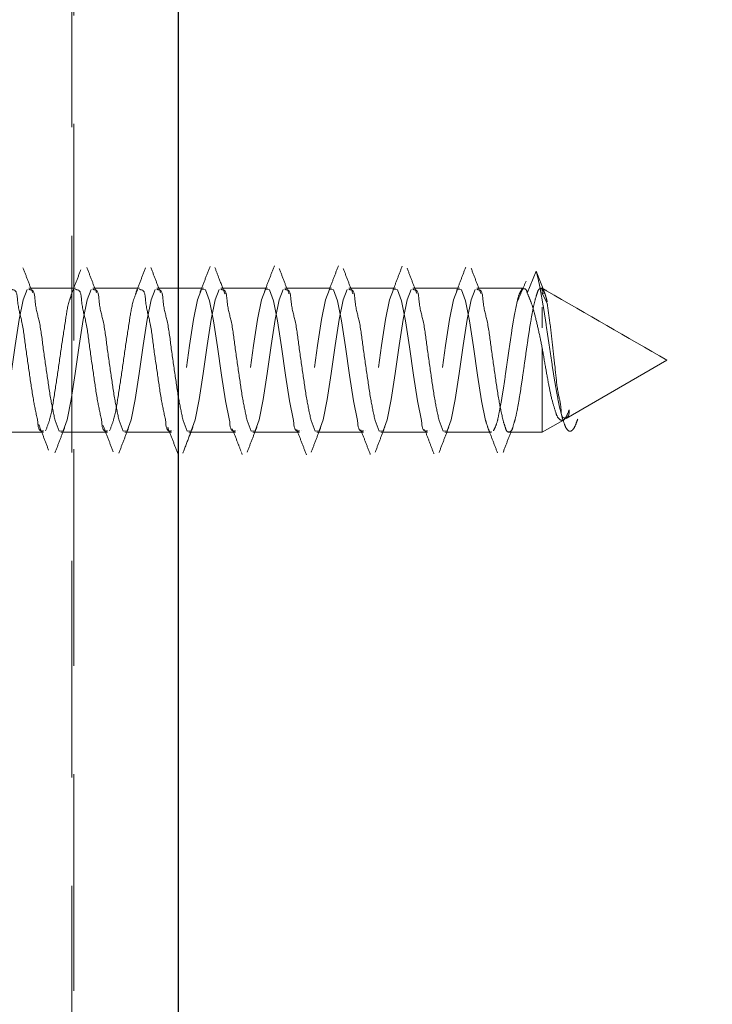
# Model space of a CAD drawing. Units: millimetres. Extents: x 16 to 837, y 4 to 585.
# Drawn here: x 588 to 592, y 332 to 338 of the extents above; entities that cross this region are included whole.
import ezdxf

# ---------------------------------------------------------------- set-up
doc = ezdxf.new("R2010")
doc.units = ezdxf.units.MM
doc.linetypes.add('HIDDEN', pattern=[1.905, 1.27, -0.635])

msp = doc.modelspace()

# ---------------------------------------------------------------- linework, layer by layer
at = {"color": 7, "linetype": 'HIDDEN', "lineweight": 18}
for p, q in [((588.4618504, 322.1582142), (588.4618504, 343.4082238)), ((588.4743674, 320.9082154), (588.4743674, 343.4082238)), ((591.1313636, 336.4255694), (591.1825342, 336.5563122)), ((591.1825342, 336.5563122), (591.2337346, 336.4255396)), ((588.4839041, 336.4551035), (588.2112725, 336.4551035)), ((588.8589067, 336.4551035), (588.5862751, 336.4551035)), ((589.2339094, 336.4551035), (588.9612479, 336.4551035)), ((589.6088822, 336.4551035), (589.3362505, 336.4551035)), ((589.9838848, 336.4551035), (589.7112531, 336.4551035)), ((590.3588874, 336.4551035), (590.0862558, 336.4551035)), ((590.73389, 336.4551035), (590.4612584, 336.4551035)), ((591.1089225, 336.4551035), (590.836261, 336.4551035)), ((591.2186546, 336.4551035), (591.2112636, 336.4551035)), ((591.2186546, 336.4551035), (591.2186546, 336.4518551)), ((591.2186546, 336.4518551), (591.2187142, 336.4517657)), ((591.2187142, 336.4517657), (591.2187142, 336.4255396)), ((591.2187142, 336.4517657), (591.2337346, 336.4255396)), ((591.2187142, 336.4255396), (591.2474139, 336.3655178)), ((591.2337346, 336.4255396), (591.2187142, 336.4255396)), ((591.2186546, 336.2240014), (591.2186546, 336.3439558)), ((591.2186546, 336.1064164), (591.2186546, 335.6113402)), ((591.3584573, 335.6920598), (591.949348, 336.0332219)), ((591.2186546, 335.6113402), (591.3431687, 335.6832383)), ((588.0237562, 335.6113402), (588.2963879, 335.6113402)), ((588.3987589, 335.6113402), (588.6713905, 335.6113402)), ((588.7737615, 335.6113402), (589.0463931, 335.6113402)), ((589.1487641, 335.6113402), (589.4213958, 335.6113402)), ((589.5237667, 335.6113402), (589.7963984, 335.6113402)), ((589.8987694, 335.6113402), (590.171401, 335.6113402)), ((590.273772, 335.6113402), (590.5464036, 335.6113402)), ((590.6487746, 335.6113402), (590.9214063, 335.6113402)), ((591.0237474, 335.6113402), (591.2186546, 335.6113402)), ((589.4565327, 335.4927269), (589.4607944, 335.4816554)), ((590.5833883, 335.48699), (590.5843122, 335.4845909))]:
    msp.add_line(p, q, dxfattribs=at)
at = {"color": 7, "linetype": 'Continuous', "lineweight": 25}
msp.add_line((589.0868647, 322.1582142), (589.0868647, 343.4082238), dxfattribs=at)
at = {"color": 7, "linetype": 'HIDDEN', "lineweight": 18, "flags": 128}
for points in [[(587.9892154, 335.6800345), (588.0126698, 335.6186269), (588.0360944, 335.6203256), (588.0595488, 335.6848923), (588.0829735, 335.8024774), (588.1064279, 335.9551994), (588.1298525, 336.1197976), (588.1532771, 336.2712232), (588.1767316, 336.3864092), (588.2001562, 336.4478169), (588.2001562, 336.4478169)], [(588.364218, 335.6800345), (588.3876724, 335.6186269), (588.411097, 335.6203256), (588.4345515, 335.6848923), (588.4579761, 335.8024774), (588.4814007, 335.9551994), (588.5048551, 336.1197976), (588.5282798, 336.2712232), (588.5517342, 336.3864092), (588.5751588, 336.4478169), (588.5751588, 336.4478169)], [(588.7392206, 335.6800345), (588.762675, 335.6186269), (588.7860997, 335.6203256), (588.8095243, 335.6848923), (588.8329787, 335.8024774), (588.8564033, 335.9551994), (588.8798578, 336.1197976), (588.9032824, 336.2712232), (588.9267368, 336.3864092), (588.9501614, 336.4478169), (588.9501614, 336.4478169)], [(589.3868549, 335.6800345), (589.3634302, 335.7952205), (589.3399758, 335.9466461), (589.3165512, 336.1112443), (589.2930968, 336.2639663), (589.2696721, 336.3815514), (589.2462475, 336.4461181), (589.2227931, 336.4478169), (589.1993685, 336.3864092), (589.175914, 336.2712232), (589.1524894, 336.1197976), (589.129035, 335.9551994), (589.1056104, 335.8024774), (589.0821857, 335.6848923), (589.0587313, 335.6203256), (589.0587313, 335.6203256)], [(589.1142232, 335.6800345), (589.1376777, 335.6186269), (589.1611023, 335.6203256), (589.1845269, 335.6848923), (589.2079813, 335.8024774), (589.231406, 335.9551994), (589.2548604, 336.1197976), (589.278285, 336.2712232), (589.3017394, 336.3864092), (589.3251641, 336.4478169), (589.3251641, 336.4478169)], [(589.7618575, 335.6800345), (589.7384329, 335.7952205), (589.7149784, 335.9466461), (589.6915538, 336.1112443), (589.6680994, 336.2639663), (589.6446748, 336.3815514), (589.6212203, 336.4461181), (589.5977957, 336.4478169), (589.5743711, 336.3864092), (589.5509167, 336.2712232), (589.527492, 336.1197976), (589.5040376, 335.9551994), (589.480613, 335.8024774), (589.4571585, 335.6848923), (589.4337339, 335.6203256), (589.4337339, 335.6203256)], [(589.4892258, 335.6800345), (589.5126505, 335.6186269), (589.5361049, 335.6203256), (589.5595295, 335.6848923), (589.582984, 335.8024774), (589.6064086, 335.9551994), (589.629863, 336.1197976), (589.6532876, 336.2712232), (589.6767123, 336.3864092), (589.7001667, 336.4478169), (589.7001667, 336.4478169)], [(590.1368601, 335.6800345), (590.1134355, 335.7952205), (590.0899811, 335.9466461), (590.0665564, 336.1112443), (590.043102, 336.2639663), (590.0196774, 336.3815514), (589.996223, 336.4461181), (589.9727983, 336.4478169), (589.9493737, 336.3864092), (589.9259193, 336.2712232), (589.9024947, 336.1197976), (589.8790402, 335.9551994), (589.8556156, 335.8024774), (589.8321612, 335.6848923), (589.8087365, 335.6203256), (589.8087365, 335.6203256)], [(589.8642285, 335.6800345), (589.8876531, 335.6186269), (589.9111075, 335.6203256), (589.9345321, 335.6848923), (589.9579866, 335.8024774), (589.9814112, 335.9551994), (590.0048656, 336.1197976), (590.0282903, 336.2712232), (590.0517149, 336.3864092), (590.0751693, 336.4478169), (590.0751693, 336.4478169)], [(590.5118627, 335.6800345), (590.4884083, 335.7952205), (590.4649837, 335.9466461), (590.4415591, 336.1112443), (590.4181046, 336.2639663), (590.39468, 336.3815514), (590.3712256, 336.4461181), (590.347801, 336.4478169), (590.3243465, 336.3864092), (590.3009219, 336.2712232), (590.2774973, 336.1197976), (590.2540428, 335.9551994), (590.2306182, 335.8024774), (590.2071638, 335.6848923), (590.1837392, 335.6203256), (590.1837392, 335.6203256)], [(590.2392311, 335.6800345), (590.2626557, 335.6186269), (590.2861101, 335.6203256), (590.3095348, 335.6848923), (590.3329892, 335.8024774), (590.3564138, 335.9551994), (590.3798384, 336.1197976), (590.4032929, 336.2712232), (590.4267175, 336.3864092), (590.4501719, 336.4478169), (590.4501719, 336.4478169)], [(590.8868654, 335.6800345), (590.8634109, 335.7952205), (590.8399863, 335.9466461), (590.8165617, 336.1112443), (590.7931073, 336.2639663), (590.7696826, 336.3815514), (590.7462282, 336.4461181), (590.7228036, 336.4478169), (590.6993491, 336.3864092), (590.6759245, 336.2712232), (590.6524701, 336.1197976), (590.6290455, 335.9551994), (590.6056208, 335.8024774), (590.5821664, 335.6848923), (590.5587418, 335.6203256), (590.5587418, 335.6203256)], [(590.6142337, 335.6800345), (590.6376583, 335.6186269), (590.6611128, 335.6203256), (590.6845374, 335.6848923), (590.707962, 335.8024774), (590.7314164, 335.9551994), (590.7548411, 336.1197976), (590.7782955, 336.2712232), (590.8017201, 336.3864092), (590.8251746, 336.4478169), (590.8251746, 336.4478169)]]:
    msp.add_lwpolyline(points, dxfattribs=at)
at = {"color": 7, "linetype": 'Continuous', "lineweight": 18}
msp.add_arc((593.4181424, 335.8563825), 35.5876218, 256.54385285, 359.99996373, dxfattribs=at)
at = {"color": 7, "linetype": 'HIDDEN', "lineweight": 18}
for points, knots in [([(589.6490855, 336.5861443), (589.6395104, 336.5612749), (589.6204052, 336.5116527), (589.6011647, 336.4620829), (589.591567, 336.4373563)], [0, 0, 0, 0, 0.501176244, 1, 1, 1, 1]), ([(590.0242967, 336.586502), (590.0149237, 336.5620137), (589.9962262, 336.5131637), (589.9773528, 336.4643813), (589.9679406, 336.4400534)], [0, 0, 0, 0, 0.501295282, 1, 1, 1, 1]), ([(588.2329089, 336.427596), (588.2234017, 336.452082), (588.2042745, 336.5013445), (588.1855123, 336.5507472), (588.1760759, 336.5755943)], [0, 0, 0, 0, 0.497050372, 1, 1, 1, 1]), ([(588.5148985, 336.5638224), (588.5052606, 336.5382635), (588.4861603, 336.4876109), (588.466496, 336.4371746), (588.4567542, 336.4121882)], [0, 0, 0, 0, 0.504593451, 1, 1, 1, 1]), ([(588.6076732, 336.4281622), (588.5981611, 336.4527098), (588.5790252, 336.5020935), (588.5601924, 336.5515936), (588.5507209, 336.5764884)], [0, 0, 0, 0, 0.497077111, 1, 1, 1, 1]), ([(588.8935668, 336.5742532), (588.8837809, 336.5484879), (588.864332, 336.4972815), (588.8445404, 336.4462067), (588.8347072, 336.4208309)], [0, 0, 0, 0, 0.503165033, 1, 1, 1, 1]), ([(588.982646, 336.4282516), (588.9730994, 336.452847), (588.9538952, 336.5023241), (588.9350511, 336.5519395), (588.9255745, 336.5768907)], [0, 0, 0, 0, 0.497106666, 1, 1, 1, 1]), ([(589.2720563, 336.5823595), (589.2623079, 336.5569564), (589.2428775, 336.5063234), (589.2232468, 336.4557677), (589.213465, 336.4305762)], [0, 0, 0, 0, 0.501708839, 1, 1, 1, 1]), ([(589.359854, 336.4225594), (589.3484971, 336.4518142), (589.3285636, 336.5031623), (589.3090171, 336.554659), (589.3006069, 336.5768162)], [0, 0, 0, 0, 0.569734066, 1, 1, 1, 1]), ([(589.7347672, 336.4228276), (589.725237, 336.4473223), (589.7060404, 336.4966616), (589.687248, 336.5461564), (589.6777851, 336.5710793)], [0, 0, 0, 0, 0.496453242, 1, 1, 1, 1]), ([(590.1095314, 336.4234088), (590.1000236, 336.4478796), (590.0808724, 336.4971703), (590.0620943, 336.5466044), (590.0526388, 336.5714965)], [0, 0, 0, 0, 0.496459043, 1, 1, 1, 1]), ([(590.3979285, 336.5840731), (590.3887276, 336.5598568), (590.3703874, 336.5115856), (590.3518321, 336.4633967), (590.3425855, 336.4393828)], [0, 0, 0, 0, 0.501672642, 1, 1, 1, 1]), ([(590.4841764, 336.4243773), (590.4746776, 336.448813), (590.4555507, 336.4980172), (590.4368079, 336.547369), (590.4273732, 336.5722118)], [0, 0, 0, 0, 0.49661859, 1, 1, 1, 1]), ([(590.7704277, 336.5787981), (590.761336, 336.5548401), (590.7432328, 336.5071357), (590.7249172, 336.4595125), (590.7158, 336.4358065)], [0, 0, 0, 0, 0.502217242, 1, 1, 1, 1]), ([(590.858881, 336.4251373), (590.849361, 336.4496222), (590.8301963, 336.4989127), (590.8114317, 336.5483569), (590.8019883, 336.5732399)], [0, 0, 0, 0, 0.4967458622, 1, 1, 1, 1]), ([(591.1825342, 336.5563122), (591.1878488, 336.5358876), (591.1998177, 336.4898901), (591.2140224, 336.4130753), (591.229056, 336.3240987), (591.2438851, 336.2268288), (591.2588933, 336.1257262), (591.273818, 336.0251069), (591.2887567, 335.9291401), (591.3036657, 335.8416476), (591.3185598, 335.7658052), (591.3329637, 335.7043726), (591.3481525, 335.6586306), (591.3606619, 335.6296041), (591.3806615, 335.6126705), (591.401179, 335.6270692), (591.4138219, 335.6528918), (591.4220431, 335.675037), (591.4269132, 335.6881557)], [0, 0, 0, 0, 0.059937613, 0.134983728, 0.221779007, 0.316314486, 0.414481315, 0.512141574, 0.605282845, 0.690367355, 0.764306081, 0.824668256, 0.86997204, 0.899809636, 0.916878586, 0.933245134, 0.960454855, 1, 1, 1, 1]), ([(591.124062, 336.4962158), (591.1152208, 336.4752626), (591.0976926, 336.4337222), (591.079695, 336.392383), (591.0707755, 336.3718955)], [0, 0, 0, 0, 0.504404664, 1, 1, 1, 1]), ([(588.261847, 335.6800345), (588.2536298, 335.7183345), (588.234701, 335.8065614), (588.2146572, 335.9514113), (588.191259, 336.1056415), (588.1739266, 336.2581234), (588.1428952, 336.3526597), (588.1415943, 336.4469914), (588.1132304, 336.4470095), (588.1089015, 336.4470122)], [0, 0, 0, 0, 0.1483209, 0.341667912, 0.551461932, 0.746425722, 0.89772171, 0.984390439, 1, 1, 1, 1]), ([(588.2112725, 336.4470122), (588.2156013, 336.4470095), (588.2439653, 336.4469914), (588.2452665, 336.3526597), (588.2762949, 336.258123), (588.293643, 336.1056449), (588.3169769, 335.9514052), (588.3370807, 335.8065642), (588.3560035, 335.718335), (588.364218, 335.6800345)], [0, 0, 0, 0, 0.0156095539, 0.1022782442, 0.2535741633, 0.4485378655, 0.6583264894, 0.8516791673, 1, 1, 1, 1]), ([(588.6368496, 335.6800345), (588.6286352, 335.718335), (588.6097123, 335.8065642), (588.5896086, 335.9514052), (588.5662746, 336.1056449), (588.5489265, 336.258123), (588.5178982, 336.3526597), (588.5165969, 336.4469914), (588.488233, 336.4470095), (588.4839041, 336.4470122)], [0, 0, 0, 0, 0.1483208327, 0.3416735106, 0.5514621345, 0.7464258367, 0.8977217558, 0.9843904461, 1, 1, 1, 1]), ([(588.5862751, 336.4470122), (588.5906039, 336.4470095), (588.6189677, 336.4469914), (588.6202761, 336.3526636), (588.6512452, 336.2581155), (588.6686622, 336.1056491), (588.6919753, 335.9514045), (588.7120841, 335.8065643), (588.7310064, 335.718335), (588.7392206, 335.6800345)], [0, 0, 0, 0, 0.01560958, 0.102278413, 0.253567229, 0.448536957, 0.658325927, 0.851678923, 1, 1, 1, 1]), ([(588.8477905, 336.4478169), (588.8393585, 336.4275335), (588.8158456, 336.3709726), (588.799391, 336.259162), (588.7761002, 336.1157146), (588.7553029, 335.9588775), (588.732108, 335.8141465), (588.7153168, 335.7002724), (588.6921627, 335.6416713), (588.6837287, 335.6203256)], [0, 0, 0, 0, 0.077700606, 0.216671265, 0.397820405, 0.594378944, 0.777042862, 0.918787003, 1, 1, 1, 1]), ([(589.0118522, 335.6800345), (589.0036378, 335.718335), (588.984715, 335.8065642), (588.9646112, 335.9514052), (588.9412772, 336.1056449), (588.9239292, 336.258123), (588.8929008, 336.3526597), (588.8915996, 336.4469914), (588.8632356, 336.4470095), (588.8589067, 336.4470122)], [0, 0, 0, 0, 0.1483208327, 0.3416735106, 0.5514621345, 0.7464258367, 0.8977217558, 0.9843904461, 1, 1, 1, 1]), ([(588.9612479, 336.4470122), (588.9655876, 336.4470108), (588.9939651, 336.4470017), (588.9952825, 336.3526663), (589.0262462, 336.2581143), (589.0436653, 336.1056495), (589.0669778, 335.9514044), (589.0870867, 335.8065644), (589.106009, 335.718335), (589.1142232, 335.6800345)], [0, 0, 0, 0, 0.0156465, 0.102312083, 0.253595225, 0.448557641, 0.658338742, 0.851684486, 1, 1, 1, 1]), ([(589.3362505, 336.4470122), (589.3405792, 336.4470094), (589.3689454, 336.4469907), (589.3703006, 336.3526741), (589.4012418, 336.2581122), (589.4186702, 336.1056502), (589.4419799, 335.9514042), (589.4620894, 335.8065644), (589.4810117, 335.718335), (589.4892258, 335.6800345)], [0, 0, 0, 0, 0.015609379, 0.102289933, 0.253576808, 0.448544034, 0.658330311, 0.851680826, 1, 1, 1, 1]), ([(589.7112531, 336.4470122), (589.7155818, 336.4470094), (589.743948, 336.4469907), (589.7453032, 336.352674), (589.7762452, 336.2581124), (589.7936689, 336.1056495), (589.8169974, 335.9514082), (589.8370453, 335.8065577), (589.8559999, 335.7183342), (589.8642285, 335.6800345)], [0, 0, 0, 0, 0.0156093521, 0.1022897539, 0.2535763649, 0.4485432506, 0.6583291616, 0.8516735866, 1, 1, 1, 1]), ([(590.0862558, 336.4470122), (590.0905844, 336.4470094), (590.1189506, 336.4469907), (590.1203058, 336.352674), (590.1512478, 336.2581124), (590.1686715, 336.1056495), (590.1920001, 335.9514082), (590.212048, 335.8065577), (590.2310025, 335.7183342), (590.2392311, 335.6800345)], [0, 0, 0, 0, 0.0156093521, 0.1022897539, 0.2535763649, 0.4485432506, 0.6583291616, 0.8516735866, 1, 1, 1, 1]), ([(590.4612584, 336.4470122), (590.4655871, 336.4470094), (590.4939533, 336.4469907), (590.495307, 336.3526738), (590.5262603, 336.2581152), (590.5436226, 336.1056433), (590.5670155, 335.9514115), (590.5870483, 335.8065574), (590.6060045, 335.7183341), (590.6142337, 335.6800345)], [0, 0, 0, 0, 0.015609358, 0.102289795, 0.253576467, 0.448537727, 0.658329024, 0.851673527, 1, 1, 1, 1]), ([(590.836261, 336.4470122), (590.8405899, 336.4470095), (590.8689539, 336.4469914), (590.8702547, 336.3526597), (590.9012863, 336.2581234), (590.9186177, 336.1056413), (590.94202, 335.951412), (590.9620506, 335.8065573), (590.981007, 335.7183341), (590.9892363, 335.6800345)], [0, 0, 0, 0, 0.015609444, 0.102277523, 0.253572376, 0.448534704, 0.658327151, 0.851672714, 1, 1, 1, 1]), ([(591.1008162, 336.4512143), (591.0953261, 336.4420228), (591.0802782, 336.4168295), (591.0686885, 336.3624639), (591.0532326, 336.2889294), (591.0389889, 336.1981508), (591.0240777, 336.096943), (591.0093293, 335.9915042), (590.9944551, 335.8888443), (590.9800167, 335.7953918), (590.9648004, 335.7177698), (590.9525818, 335.6591461), (590.9381688, 335.6299647), (590.9327013, 335.6188951)], [0, 0, 0, 0, 0.0375021594, 0.1027899602, 0.1930803082, 0.3030196882, 0.4256939851, 0.5532817192, 0.6776510376, 0.790874387, 0.8857886851, 0.9566749432, 1, 1, 1, 1]), ([(590.9892363, 335.6800345), (590.9936445, 335.6660315), (591.0005068, 335.6442332), (591.0119534, 335.6101161), (591.039731, 335.6153643), (591.04833, 335.6501554), (591.0637546, 335.6956193), (591.0763354, 335.7642635), (591.0905368, 335.8464478), (591.1042957, 335.9399321), (591.1182645, 336.0385811), (591.1321983, 336.1368793), (591.1460374, 336.2295645), (591.1599653, 336.3099977), (591.1730833, 336.3775966), (591.1871271, 336.4190791), (591.1983617, 336.4553224), (591.2134913, 336.4527373), (591.2186546, 336.4518551)], [0, 0, 0, 0, 0.048949546, 0.076199401, 0.091306175, 0.122418773, 0.175284779, 0.248062176, 0.336962703, 0.437105071, 0.542867121, 0.648306557, 0.747482293, 0.834878764, 0.9056677, 0.956239976, 0.98506578, 1, 1, 1, 1]), ([(591.1313636, 336.4255694), (591.1283359, 336.4381904), (591.1245955, 336.4537818), (591.1114306, 336.4520007), (591.1089225, 336.4516614)], [0, 0, 0, 0, 0.809482439, 1, 1, 1, 1]), ([(591.2186546, 336.1064164), (591.2115662, 336.1406067), (591.198138, 336.2053763), (591.1767596, 336.294579), (591.1572035, 336.3678691), (591.1390325, 336.4084448), (591.1313636, 336.4255694)], [0, 0, 0, 0, 0.315829745, 0.598301899, 0.830466186, 1, 1, 1, 1]), ([(591.949348, 336.0332219), (591.7143287, 336.1688707), (591.4707442, 336.3094632), (591.2272178, 336.4501563), (591.2186546, 336.4551035)], [0, 0, 0, 0, 0.964836759, 1, 1, 1, 1]), ([(591.2337346, 336.4255396), (591.2351673, 336.4213478), (591.2382268, 336.4123959), (591.2429652, 336.3959664), (591.2460011, 336.3836723), (591.2478311, 336.3762615)], [0, 0, 0, 0, 0.259148361, 0.553424118, 1, 1, 1, 1]), ([(588.4577377, 336.4083586), (588.45484, 336.4010738), (588.4374433, 336.3573382), (588.4251054, 336.2589487), (588.4008517, 336.1157874), (588.3804119, 335.9588534), (588.3570835, 335.8141531), (588.3403167, 335.7002718), (588.3171607, 335.6416711), (588.3087261, 335.6203256)], [0, 0, 0, 0, 0.029233306, 0.175506884, 0.366175424, 0.573057901, 0.765326448, 0.914519254, 1, 1, 1, 1]), ([(591.2478311, 336.3645194), (591.2534702, 336.3263302), (591.2659513, 336.2418063), (591.2800711, 336.1084076), (591.296596, 335.9731634), (591.3076019, 335.8456157), (591.3310232, 335.7680174), (591.3293992, 335.6934376), (591.3762374, 335.6951023), (591.3769401, 335.7227191), (591.3774712, 335.743588)], [0, 0, 0, 0, 0.155934901, 0.345129487, 0.539803343, 0.712747766, 0.84121926, 0.910827579, 0.932615806, 1, 1, 1, 1]), ([(591.3774712, 335.743588), (591.3720978, 335.7294216), (591.3636474, 335.7071434), (591.3408872, 335.6744162), (591.3087386, 335.6931009), (591.295563, 335.7360537), (591.2747809, 335.8001856), (591.2569752, 335.8882952), (591.2376144, 335.9927186), (591.2251497, 336.0674669), (591.2186546, 336.1064164)], [0, 0, 0, 0, 0.091090066, 0.143249353, 0.184513257, 0.265724866, 0.395629389, 0.569146016, 0.775492823, 1, 1, 1, 1]), ([(588.2963879, 335.6194315), (588.2925208, 335.6188936), (588.2657846, 335.6151744), (588.2636623, 335.6501327), (588.261847, 335.6800345)], [0, 0, 0, 0, 0.144640471, 1, 1, 1, 1]), ([(588.6713905, 335.6194315), (588.6675234, 335.6188936), (588.6407872, 335.6151744), (588.6386649, 335.6501327), (588.6368496, 335.6800345)], [0, 0, 0, 0, 0.144640471, 1, 1, 1, 1]), ([(589.0463931, 335.6194315), (589.042526, 335.6188936), (589.0157898, 335.6151744), (589.0136675, 335.6501327), (589.0118522, 335.6800345)], [0, 0, 0, 0, 0.144640471, 1, 1, 1, 1]), ([(589.4213958, 335.6194315), (589.4175286, 335.6188936), (589.3907924, 335.6151744), (589.3886702, 335.6501327), (589.3868549, 335.6800345)], [0, 0, 0, 0, 0.144640471, 1, 1, 1, 1]), ([(589.7963984, 335.6194315), (589.7925312, 335.6188936), (589.765795, 335.6151744), (589.7636728, 335.6501327), (589.7618575, 335.6800345)], [0, 0, 0, 0, 0.144640471, 1, 1, 1, 1]), ([(590.171401, 335.6194315), (590.1675229, 335.6188922), (590.1407761, 335.6151726), (590.1386651, 335.6501384), (590.1368601, 335.6800345)], [0, 0, 0, 0, 0.144991226, 1, 1, 1, 1]), ([(590.5464036, 335.6194315), (590.5425256, 335.6188922), (590.5157787, 335.6151726), (590.5136677, 335.6501384), (590.5118627, 335.6800345)], [0, 0, 0, 0, 0.144991226, 1, 1, 1, 1]), ([(590.9214063, 335.6139926), (590.9200436, 335.6132889), (590.9105837, 335.6084039), (590.8976547, 335.6460087), (590.8911414, 335.6665495), (590.8868654, 335.6800345)], [0, 0, 0, 0, 0.054648768, 0.37937845, 1, 1, 1, 1]), ([(588.2684333, 335.6568632), (588.2780649, 335.6322192), (588.2975251, 335.5824268), (588.3164323, 335.5324218), (588.3259816, 335.5071662)], [0, 0, 0, 0, 0.494936668, 1, 1, 1, 1]), ([(588.3633835, 335.4903279), (588.3728316, 335.5151991), (588.3916143, 335.5646425), (588.4107409, 335.6139538), (588.4202463, 335.6384603)], [0, 0, 0, 0, 0.503024753, 1, 1, 1, 1]), ([(588.6455519, 335.6503216), (588.6553555, 335.6250739), (588.6751205, 335.574172), (588.6944177, 335.5230908), (588.7041433, 335.4973463)], [0, 0, 0, 0, 0.496007514, 1, 1, 1, 1]), ([(588.7381179, 335.4896424), (588.7475993, 335.514567), (588.766452, 335.5641267), (588.7856078, 335.61357), (588.7951298, 335.6381474)], [0, 0, 0, 0, 0.502919483, 1, 1, 1, 1]), ([(589.0240712, 335.6405465), (589.0339109, 335.6151992), (589.0536813, 335.5642703), (589.0731511, 335.5132258), (589.0829308, 335.487586)], [0, 0, 0, 0, 0.49769918, 1, 1, 1, 1]), ([(589.1130609, 335.4894934), (589.1255763, 335.522395), (589.1425229, 335.566946), (589.16245, 335.6183489), (589.1696649, 335.6369257), (589.1723676, 335.6438843)], [0, 0, 0, 0, 0.638515047, 0.864592506, 1, 1, 1, 1]), ([(589.4026799, 335.6319187), (589.4123771, 335.6069538), (589.4296854, 335.5623948), (589.4468838, 335.5177934), (589.4544465, 335.4981808)], [0, 0, 0, 0, 0.5602679, 1, 1, 1, 1]), ([(589.4902987, 335.4954539), (589.4997733, 335.520386), (589.518586, 335.5698916), (589.5377821, 335.6192499), (589.5473106, 335.6437502)], [0, 0, 0, 0, 0.503622916, 1, 1, 1, 1]), ([(589.7799773, 335.6272248), (589.7894764, 335.6027171), (589.8085232, 335.5535762), (589.8274248, 335.5043794), (589.8368997, 335.4797182)], [0, 0, 0, 0, 0.498725066, 1, 1, 1, 1]), ([(589.8652119, 335.4951558), (589.874677, 335.520063), (589.8934724, 335.5695229), (589.912646, 335.6188375), (589.9221642, 335.6433181)], [0, 0, 0, 0, 0.503582511, 1, 1, 1, 1]), ([(590.1554568, 335.6263009), (590.164782, 335.6021428), (590.1834914, 335.5536739), (590.2019954, 335.5051263), (590.2112765, 335.4807762)], [0, 0, 0, 0, 0.498427512, 1, 1, 1, 1]), ([(590.240006, 335.4946045), (590.2494498, 335.5194724), (590.2682074, 335.5688659), (590.2873592, 335.6181078), (590.2968688, 335.6425581)], [0, 0, 0, 0, 0.503466226, 1, 1, 1, 1]), ([(590.5293567, 335.6284616), (590.5385349, 335.6045972), (590.5564341, 335.5580571), (590.574117, 335.5114344), (590.5827327, 335.4887185)], [0, 0, 0, 0, 0.512771378, 1, 1, 1, 1]), ([(590.6146807, 335.4936806), (590.6241159, 335.5185331), (590.6428613, 335.5679087), (590.6619856, 335.6171388), (590.671484, 335.6415895)], [0, 0, 0, 0, 0.5033362474, 1, 1, 1, 1]), ([(590.9020049, 335.6334535), (590.9110879, 335.6099185), (590.9293378, 335.5626311), (590.9473081, 335.5152367), (590.9563346, 335.4914305)], [0, 0, 0, 0, 0.497701085, 1, 1, 1, 1]), ([(590.9893555, 335.4927865), (590.9988088, 335.5176944), (591.0175933, 335.5671883), (591.0367779, 335.6165285), (591.0463078, 335.6410382)], [0, 0, 0, 0, 0.503250831, 1, 1, 1, 1])]:
    msp.add_open_spline(points, degree=3, knots=knots, dxfattribs=at)

doc.saveas('drawing.dxf')
